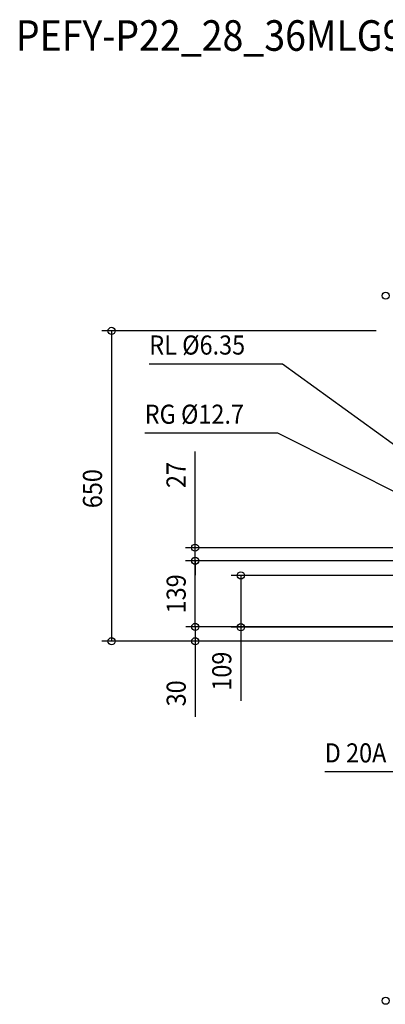
# Model space of a CAD drawing. Extents: x -1412 to 884, y -1078 to 997.
# Drawn here: x -1412 to -646, y -1065 to 997 of the extents above; entities that cross this region are included whole.
import ezdxf
from ezdxf.enums import TextEntityAlignment as Align

# ---------------------------------------------------------------- set-up
doc = ezdxf.new("R2010")
doc.units = 0
doc.header["$LTSCALE"] = 20
doc.header["$MEASUREMENT"] = 0
doc.header["$PDMODE"] = 3
doc.header["$PDSIZE"] = -2
doc.layers.get('DEFPOINTS').update_dxf_attribs({"linetype": 'CONTINUOUS'})
for name, color, linetype in [('ETC', 61, 'CONTINUOUS'), ('NOTE', 4, 'CONTINUOUS'), ('SIZE', 30, 'CONTINUOUS')]:
    doc.layers.add(name, color=color, linetype=linetype)
doc.styles.get("Standard").update_dxf_attribs({"font": 'SIMPLEX', "width": 0.9, "bigfont": 'BIGFONT'})

msp = doc.modelspace()

# ---------------------------------------------------------------- linework, layer by layer
at = {"layer": 'DEFPOINTS', "color": 30, "linetype": 'Continuous'}
for p in [(-1044, -136.4), (-1043.7, -136.4), (-1043.7, -275), (-948.2, -275.6), (-1169.2, -305.3), (-714.7, -305.3)]:
    msp.add_point(p, dxfattribs=at)
at = {"layer": 'NOTE', "color": 4, "linetype": 'Continuous'}
for p, q in [((-861, 275.4), (-1140, 275.4)), ((-354.5, -91.4), (-861, 275.4)), ((-870.6, 130.5), (-1149.6, 130.5)), ((-365, -122.9), (-870.6, 130.5)), ((-568.9, -578.8), (-772.5, -578.8))]:
    msp.add_line(p, q, dxfattribs=at)
at = {"layer": 'SIZE'}
for p, q in [((-664.8, 345), (-1239.1, 345)), ((-1219.1, 345), (-1219.1, -305)), ((-664.8, -305), (-1239.1, -305))]:
    msp.add_line(p, q, dxfattribs=at)
at = {"layer": 'SIZE', "color": 30, "linetype": 'Continuous'}
for p, q in [((-1044, -109), (-1044, 92.3)), ((-358.8, -109), (-1064, -109)), ((-1044, -136.4), (-1044, -109)), ((-364.3, -136.4), (-1064, -136.4)), ((-364.3, -136.4), (-1063.7, -136.4)), ((-1044, -136.4), (-1044, -166.4)), ((-1043.7, -275), (-1043.7, -136.4)), ((-356.9, -167.1), (-968.2, -167.1)), ((-948.2, -167.1), (-948.2, -275.6)), ((-1043.7, -275), (-1043.7, -245)), ((-284, -275), (-1063.7, -275)), ((-284, -275), (-1063.7, -275)), ((-1043.7, -275), (-1043.7, -305)), ((-284, -275.6), (-968.2, -275.6)), ((-948.2, -275.6), (-948.2, -429.6)), ((-259.9, -305), (-1063.7, -305)), ((-1043.7, -305), (-1043.7, -463.3))]:
    msp.add_line(p, q, dxfattribs=at)
at = {"layer": 'SIZE'}
for centre in [(-644.8, 418.7), (-1219.1, 345), (-1219.1, -305), (-644.8, -1057.8)]:
    msp.add_circle(centre, 7.5, dxfattribs=at)
at = {"layer": 'SIZE', "color": 30, "linetype": 'Continuous'}
for centre in [(-1044, -109), (-1044, -136.4), (-1043.7, -136.4), (-948.2, -167.1), (-1043.7, -275), (-1043.7, -275), (-948.2, -275.6), (-1043.7, -305)]:
    msp.add_circle(centre, 7.5, dxfattribs=at)

# ---------------------------------------------------------------- texts
at = {"layer": 'ETC', "color": 61, "linetype": 'Continuous', "width": 0.9}
msp.add_text('PEFY-P22_28_36MLG9_6', height=64, dxfattribs=at).set_placement((-1419.5, 931.6))
at = {"layer": 'NOTE', "color": 4, "linetype": 'Continuous', "width": 0.9}
for s, p in [('RL %%c6.35', (-1140, 295.4)), ('RG %%c12.7', (-1149.6, 150.5)), ('D 20A', (-772.5, -558.8))]:
    msp.add_text(s, height=40, dxfattribs=at).set_placement(p)
at = {"layer": 'SIZE', "color": 30, "linetype": 'Continuous', "width": 0.9}
for s, p in [('27', (-1064, 43.2)), ('139', (-1063.7, -205.7)), ('109', (-968.2, -367.6)), ('30', (-1063.7, -414.1))]:
    msp.add_text(s, height=40, rotation=90, dxfattribs=at).set_placement(p, align=Align.CENTER)
at = {"layer": 'SIZE', "width": 0.9}
msp.add_text('650', height=40, rotation=90, dxfattribs=at).set_placement((-1239.1, -26.3))

doc.saveas('drawing.dxf')
